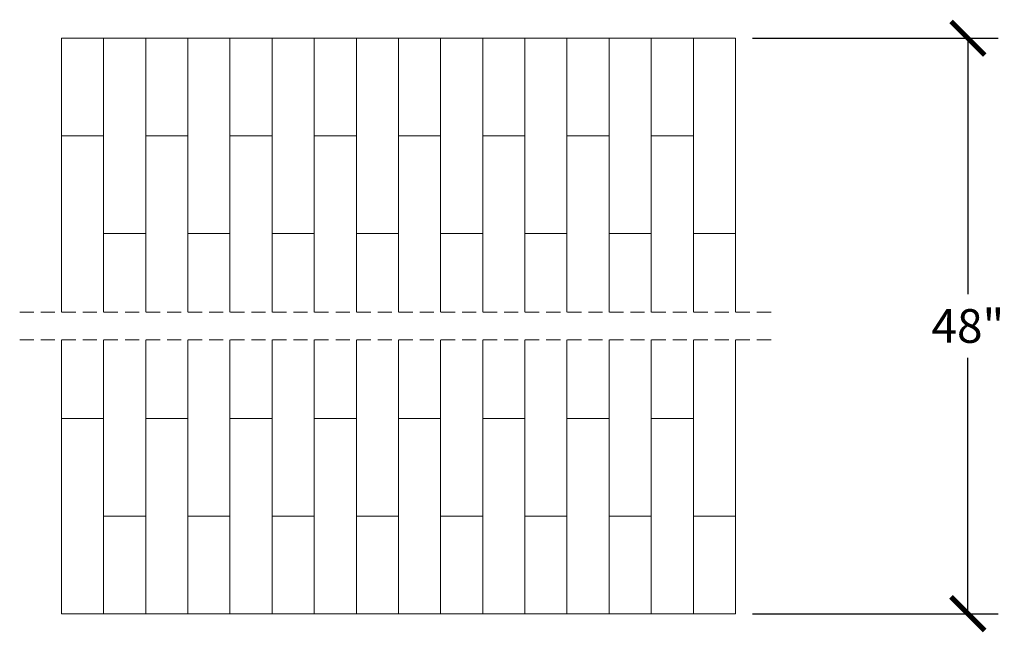
# Model space of a CAD drawing. Units: inches. Extents: x 0 to 21, y -0.2 to 25.7.
# Drawn here: x 3.4 to 21, y 14.8 to 25.7 of the extents above; entities that cross this region are included whole.
import ezdxf

# ---------------------------------------------------------------- set-up
doc = ezdxf.new("R2010")
doc.units = ezdxf.units.IN
doc.header["$MEASUREMENT"] = 0
doc.linetypes.add('DASHED2', pattern=[0.375, 0.25, -0.125])
doc.dimstyles.new('OWP Standard', dxfattribs={"dimscale": 3, "dimtxt": 0.2, "dimasz": 0.2, "dimexe": 0.18, "dimexo": 0.1, "dimgap": 0.09, "dimtad": 0, "dimtih": 1, "dimtoh": 1, "dimdec": 4, "dimzin": 0, "dimdsep": 46, "dimlunit": 5, "dimtxsty": 'Standard', "dimblk": 'ARCHTICK', "dimcen": 0.09, "dimadec": 0, "dimazin": 0, "dimtfac": 1, "dimtdec": 4, "dimtofl": 0, "dimtmove": 0, "dimatfit": 3, "dimfxl": 0.18, "dimtolj": 1, "dimtzin": 0, "dimarcsym": 0})

# ---------------------------------------------------------------- blocks, each defined once
blk = doc.blocks.new('_ArchTick')
at = {"color": 0, "const_width": 0.15}
blk.add_lwpolyline([(-0.5, -0.5), (0.5, 0.5)], dxfattribs=at)
blk = doc.blocks.new('*D38')
at = {"color": 0, "lineweight": -2}
for p, q in [((16.468, 25.343), (20.845, 25.343)), ((20.305, 25.343), (20.305, 20.786)), ((20.305, 15.089), (20.305, 19.646)), ((16.468, 15.089), (20.845, 15.089))]:
    blk.add_line(p, q, dxfattribs=at)
at = {"layer": 'Defpoints', "color": 0}
for p in [(16.168, 25.343), (16.168, 15.089), (20.305, 15.089)]:
    blk.add_point(p, dxfattribs=at)
at = {"color": 0, "lineweight": -2, "xscale": 0.6, "yscale": 0.6, "zscale": 0.6}
for p, rotation in [((20.305, 25.343), 90), ((20.305, 15.089), 270)]:
    blk.add_blockref('_ArchTick', p, dxfattribs=dict(at, rotation=rotation))
at = {"color": 0, "lineweight": 20, "insert": (20.305, 20.216), "char_height": 0.6, "attachment_point": 5}
blk.add_mtext('\\A1;48"', dxfattribs=at)

msp = doc.modelspace()

# ---------------------------------------------------------------- linework, layer by layer
at = {"lineweight": 20}
for p, q in [((4.16818, 25.34278), (16.16818, 25.34278)), ((4.16818, 20.46229), (4.16818, 25.34278)), ((4.91818, 20.46229), (4.91818, 25.34278)), ((5.66818, 20.46229), (5.66818, 25.34278)), ((6.41818, 20.46229), (6.41818, 25.34278)), ((7.16818, 20.46229), (7.16818, 25.34278)), ((7.91818, 20.46229), (7.91818, 25.34278)), ((8.66818, 20.46229), (8.66818, 25.34278)), ((9.41818, 20.46229), (9.41818, 25.34278)), ((10.16818, 20.46229), (10.16818, 25.34278)), ((10.91818, 20.46229), (10.91818, 25.34278)), ((11.66818, 20.46229), (11.66818, 25.34278)), ((12.41818, 20.46229), (12.41818, 25.34278)), ((13.16818, 20.46229), (13.16818, 25.34278)), ((13.91818, 20.46229), (13.91818, 25.34278)), ((14.66818, 20.46229), (14.66818, 25.34278)), ((15.41818, 20.46229), (15.41818, 25.34278)), ((16.16818, 20.46229), (16.16818, 25.34278)), ((4.16818, 23.60278), (4.91818, 23.60278)), ((5.66818, 23.60278), (6.41818, 23.60278)), ((7.16818, 23.60278), (7.91818, 23.60278)), ((8.66818, 23.60278), (9.41818, 23.60278)), ((10.16818, 23.60278), (10.91818, 23.60278)), ((11.66818, 23.60278), (12.41818, 23.60278)), ((13.16818, 23.60278), (13.91818, 23.60278)), ((14.66818, 23.60278), (15.41818, 23.60278)), ((4.91818, 21.86278), (5.66818, 21.86278)), ((6.41818, 21.86278), (7.16818, 21.86278)), ((7.91818, 21.86278), (8.66818, 21.86278)), ((9.41818, 21.86278), (10.16818, 21.86278)), ((10.91818, 21.86278), (11.66818, 21.86278)), ((12.41818, 21.86278), (13.16818, 21.86278)), ((13.91818, 21.86278), (14.66818, 21.86278)), ((15.41818, 21.86278), (16.16818, 21.86278)), ((4.16818, 15.08896), (4.16818, 19.96945)), ((4.91818, 15.08896), (4.91818, 19.96945)), ((5.66818, 15.08896), (5.66818, 19.96945)), ((6.41818, 15.08896), (6.41818, 19.96945)), ((7.16818, 15.08896), (7.16818, 19.96945)), ((7.91818, 15.08896), (7.91818, 19.96945)), ((8.66818, 15.08896), (8.66818, 19.96945)), ((9.41818, 15.08896), (9.41818, 19.96945)), ((10.16818, 15.08896), (10.16818, 19.96945)), ((10.91818, 15.08896), (10.91818, 19.96945)), ((11.66818, 15.08896), (11.66818, 19.96945)), ((12.41818, 15.08896), (12.41818, 19.96945)), ((13.16818, 15.08896), (13.16818, 19.96945)), ((13.91818, 15.08896), (13.91818, 19.96945)), ((14.66818, 15.08896), (14.66818, 19.96945)), ((15.41818, 15.08896), (15.41818, 19.96945)), ((16.16818, 15.08896), (16.16818, 19.96945)), ((4.91818, 18.56896), (4.16818, 18.56896)), ((6.41818, 18.56896), (5.66818, 18.56896)), ((7.91818, 18.56896), (7.16818, 18.56896)), ((9.41818, 18.56896), (8.66818, 18.56896)), ((10.91818, 18.56896), (10.16818, 18.56896)), ((12.41818, 18.56896), (11.66818, 18.56896)), ((13.91818, 18.56896), (13.16818, 18.56896)), ((15.41818, 18.56896), (14.66818, 18.56896)), ((5.66818, 16.82896), (4.91818, 16.82896)), ((7.16818, 16.82896), (6.41818, 16.82896)), ((8.66818, 16.82896), (7.91818, 16.82896)), ((10.16818, 16.82896), (9.41818, 16.82896)), ((11.66818, 16.82896), (10.91818, 16.82896)), ((13.16818, 16.82896), (12.41818, 16.82896)), ((14.66818, 16.82896), (13.91818, 16.82896)), ((16.16818, 16.82896), (15.41818, 16.82896)), ((4.16818, 15.08896), (16.16818, 15.08896))]:
    msp.add_line(p, q, dxfattribs=at)
at = {"linetype": 'DASHED2', "lineweight": 20}
for p, q in [((3.42527, 20.46229), (16.92142, 20.46229)), ((3.42527, 19.96945), (16.92142, 19.96945))]:
    msp.add_line(p, q, dxfattribs=at)

# ---------------------------------------------------------------- dimensions: what is measured, and where the dimension line sits
at = {"lineweight": 20}
dim = msp.add_linear_dim(base=(20.30472, 15.08896, -0.64119), p1=(16.16818, 25.34278), p2=(16.16818, 15.08896), angle=90, text='48"', dimstyle='OWP Standard', override={"dimtxt": 0.2, "dimpost": '"', "dimtxsty": 'Standard', "dimtfill": 0}, dxfattribs=at)
dim.commit()
dim.dimension.update_dxf_attribs({"geometry": '*D38', "text_midpoint": (20.30472, 20.21587, -0.64119)})

doc.saveas('drawing.dxf')
